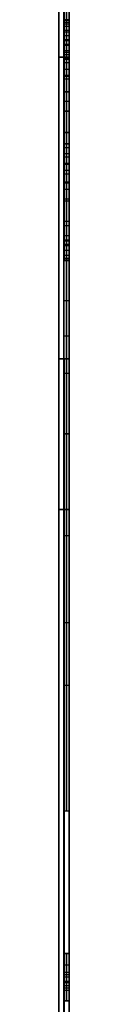
# Model space of a CAD drawing. Units: millimetres. Extents: x -3 to 129, y -218 to 217.
# Drawn here: x 1 to 2, y 178 to 198 of the extents above; entities that cross this region are included whole.
import ezdxf

# ---------------------------------------------------------------- set-up
doc = ezdxf.new("R2010")
doc.units = ezdxf.units.MM
doc.layers.add('Livello 01', color=18, linetype='Continuous', true_color=0x000000)

# ---------------------------------------------------------------- blocks, each defined once
blk = doc.blocks.new('05CI057')
at = {"layer": 'Livello 01', "color": 9, "true_color": 0xc0c0c0}
for p, q in [((-0.2, 50), (-0.2, -50)), ((0, 50), (0, -32.004)), ((-0.1, 47, -50), (-0.1, -47, -50)), ((-0.1, -47, 50), (-0.1, 47, 50)), ((-0.1, -38, -47), (-0.1, -12, -47)), ((-0.1, -12, -37), (-0.1, -38, -37)), ((-0.1, -38, 47), (-0.1, -12, 47)), ((-0.1, -12, 37), (-0.1, -38, 37)), ((0, -28.226, 47.828), (-0.1, -28.226, 47.828)), ((-0.05, -28.226, 47.743), (-0.05, -29.167, 47.743)), ((-0.05, -28.226, 47.913), (-0.05, -28.226, 47.743)), ((-0.05, -28.938, 47.913), (-0.05, -28.226, 47.913)), ((0, -28.522, 49.174), (-0.1, -28.522, 49.174)), ((0, -28.582, 47.913), (-0.1, -28.582, 47.913)), ((-0.1, -28.602, 48.458), (-0.1, -28.799, 48.458)), ((-0.05, -28.614, 49.174), (-0.05, -28.431, 49.174)), ((0, -28.696, 47.743), (-0.1, -28.696, 47.743)), ((-0.1, -28.696, 47.743), (-0.1, -28.696, 47.913)), ((-0.1, -28.696, 48.265), (-0.1, -28.696, 48.73)), ((0, -29.167, 47.812), (-0.1, -29.167, 47.812)), ((-0.05, -29.167, 47.743), (-0.05, -29.167, 47.881)), ((-0.1, -34.504, 0), (-0.1, -32.004, 0)), ((-0.05, -39.504, -7.5), (-0.05, -32.004, 0)), ((-0.05, -32.004, 0), (-0.05, -39.504, 7.5)), ((0, -34.504, 0), (0, -44.504, 0)), ((-0.1, -35.754, -3.75), (0, -35.754, -3.75)), ((-0.1, -35.754, 3.75), (0, -35.754, 3.75)), ((-0.1, -39.504, -7.5), (-0.1, -39.504, -2.714)), ((-0.1, -39.504, 2.714), (-0.1, -39.504, 7.5)), ((-0.05, -39.504, 7.5), (-0.05, -47.004, 7.5)), ((-0.05, -47.004, -7.5), (-0.05, -39.504, -7.5)), ((0, -39.504, -2.714), (0, -39.504, 2.714)), ((-0.2, -41, -42), (0, -41, -42)), ((-0.2, -41, 42), (0, -41, 42)), ((-0.1, -41, -40), (-0.1, -41, -44)), ((-0.1, -41, 40), (-0.1, -41, 44)), ((-0.1, -41.456, -3.262), (0, -41.456, -3.262)), ((-0.1, -41.456, 3.262), (0, -41.456, 3.262)), ((-0.1, -42.958, -39.135), (-0.1, -43.347, -39.135)), ((-0.05, -42.958, -40.635), (-0.05, -43.347, -40.635)), ((0, -43.152, -40.635), (-0.1, -43.152, -40.635)), ((-0.1, -43.254, 7.5), (0, -43.254, 7.5)), ((0, -43.254, -7.5), (-0.1, -43.254, -7.5)), ((-0.05, -47.745, -42), (-0.05, -43.255, -42)), ((-0.05, -43.255, -42), (-0.05, -45.5, -47)), ((-0.1, -44.116, -37.989), (-0.1, -44.116, -37.635)), ((-0.1, -44.377, -44.5), (0, -44.377, -44.5)), ((-0.1, -44.377, -44.5), (-0.1, -46.622, -44.5)), ((-0.1, -44.504, 0), (0, -44.504, 0)), ((-0.1, -47.004, 0), (-0.1, -44.504, 0)), ((-0.1, -44.885, -39.135), (-0.1, -45.274, -39.135)), ((-0.05, -44.885, -40.635), (-0.05, -45.274, -40.635)), ((0, -45.079, -40.635), (-0.1, -45.079, -40.635)), ((0, -45.5, -42), (-0.1, -45.5, -42)), ((-0.1, -45.5, -47), (-0.1, -45.5, -42)), ((-0.05, -45.5, -47), (-0.05, -47.745, -42)), ((0, -45.924, -39.16), (-0.1, -45.924, -39.16)), ((-0.1, -45.924, -39.16), (-0.1, -47.952, -39.16)), ((-0.05, -45.924, -37.684), (-0.05, -45.924, -40.635)), ((-0.05, -46.313, -37.684), (-0.05, -45.924, -37.684)), ((0, -46.119, -37.684), (-0.1, -46.119, -37.684)), ((0, -46.313, -38.283), (-0.1, -46.313, -38.283)), ((0, -46.313, -39.759), (-0.1, -46.313, -39.759)), ((-0.05, -46.313, -38.883), (-0.05, -46.313, -37.684)), ((-0.05, -46.313, -40.289), (-0.05, -46.313, -39.228)), ((0, -46.313, -39.759), (0, -47.775, -39.759)), ((-0.1, -46.622, -44.5), (0, -46.622, -44.5)), ((-0.1, -47.004, 0), (0, -47.004, 0)), ((-0.05, -47.004, -7.5), (-0.05, -47.004, 7.5)), ((0, -47.004), (0, -50)), ((-0.1, -47.051, -40.635), (-0.1, -47.051, -40.289)), ((-0.1, -47.051, -39.228), (-0.1, -47.051, -38.883)), ((0, -47.044, -40.289), (0, -47.044, -39.228))]:
    blk.add_line(p, q, dxfattribs=at)
at = {"layer": 'Livello 01', "color": 9, "true_color": 0xc0c0c0, "extrusion": (1, 0, 0)}
for centre, radius, start, end in [((-47.686, 18.32, -0.1), 22.57, 288.0154, 305.7374), ((-38, -44, -0.2), 3, 180, 270), ((-38, -40, -0.2), 3, 90, 180), ((-38, 40, -0.2), 3, 180, 270), ((-38, 44, -0.2), 3, 90, 180), ((-38, -44), 3, 180, 270), ((-38, -40), 3, 90, 180), ((-38, 40), 3, 180, 270), ((-38, 44), 3, 90, 180), ((-41.456, -0.837, -0.1), 2.425, 253.2804, 288.0154), ((-41.456, 0.837, -0.1), 2.425, 71.9846, 106.7196), ((-41.456, -0.837, -0.05), 2.425, 253.2804, 288.0154), ((-41.456, 0.837, -0.05), 2.425, 71.9846, 106.7196), ((-41.204, 0, -0.1), 3.299, 106.7196, 253.2804), ((-41.204, 0, -0.05), 3.299, 106.7196, 253.2804), ((-47, 47, -0.1), 3, 90, 180), ((-47, -47, -0.1), 3, 180, 270)]:
    blk.add_arc(centre, radius, start, end, dxfattribs=at)
at = {"layer": 'Livello 01', "color": 9, "true_color": 0xc0c0c0, "extrusion": (-1, 0, 0)}
for centre, radius, start, end in [((47.686, -18.32, 0.1), 22.57, 108.0154, 125.7374), ((47.686, 18.32), 22.57, 234.2626, 251.9846), ((47.686, -18.32), 22.57, 108.0154, 125.7374), ((38, -44, 0.1), 3, 270, 0), ((38, -40, 0.1), 3, 0, 90), ((38, 40, 0.1), 3, 270, 0), ((38, 44, 0.1), 3, 0, 90), ((41.456, -0.837), 2.425, 251.9846, 286.7196), ((41.456, 0.837), 2.425, 73.2804, 108.0154), ((41.204, 0), 3.299, 286.7196, 73.2804), ((47, 47, 0.2), 3, 0, 90), ((47, -47, 0.2), 3, 270, 0), ((47, 47), 3, 0, 90), ((47, -47), 3, 270, 0)]:
    blk.add_arc(centre, radius, start, end, dxfattribs=at)
at = {"layer": 'Livello 01', "color": 9, "true_color": 0xc0c0c0}
for points, degree in [([(-0.2, -47, 50), (-0.2, 0, 50), (-0.2, 47, 50)], 2), ([(-0.2, 47, -50), (-0.2, 0, -50), (-0.2, -47, -50)], 2), ([(0, -47, 50), (0, 0, 50), (0, 47, 50)], 2), ([(0, 47, -50), (0, 0, -50), (0, -47, -50)], 2), ([(-0.2, -38, -47), (-0.2, -25, -47), (-0.2, -12, -47)], 2), ([(-0.2, -12, -37), (-0.2, -25, -37), (-0.2, -38, -37)], 2), ([(-0.2, -12, 47), (-0.2, -25, 47), (-0.2, -38, 47)], 2), ([(-0.2, -38, 37), (-0.2, -25, 37), (-0.2, -12, 37)], 2), ([(0, -38, 37), (0, -25, 37), (0, -12, 37)], 2), ([(0, -12, 47), (0, -25, 47), (0, -38, 47)], 2), ([(0, -38, -47), (0, -25, -47), (0, -12, -47)], 2), ([(0, -12, -37), (0, -25, -37), (0, -38, -37)], 2), ([(-0.1, -28.226, 47.743), (-0.05, -28.226, 47.743), (0, -28.226, 47.743)], 2), ([(-0.1, -29.167, 47.743), (-0.1, -28.696, 47.743), (-0.1, -28.226, 47.743)], 2), ([(-0.1, -28.226, 47.913), (-0.05, -28.226, 47.913), (0, -28.226, 47.913)], 2), ([(-0.1, -28.226, 47.743), (-0.1, -28.226, 47.828), (-0.1, -28.226, 47.913)], 2), ([(-0.1, -28.226, 47.913), (-0.1, -28.582, 47.913), (-0.1, -28.938, 47.913)], 2), ([(0, -28.226, 47.913), (0, -28.463, 47.913), (0, -28.701, 47.913), (0, -28.938, 47.913)], 3), ([(0, -28.226, 47.743), (0, -28.226, 47.799), (0, -28.226, 47.856), (0, -28.226, 47.913)], 3), ([(0, -29.167, 47.743), (0, -28.853, 47.743), (0, -28.539, 47.743), (0, -28.226, 47.743)], 3), ([(0, -28.431, 49.174), (-0.05, -28.431, 49.174), (-0.1, -28.431, 49.174)], 2), ([(-0.1, -28.431, 49.174), (-0.1, -28.522, 49.174), (-0.1, -28.614, 49.174)], 2), ([(0, -28.477, 48.844), (-0.05, -28.477, 48.844), (-0.1, -28.477, 48.844)], 2), ([(0, -28.583, 48.504), (-0.05, -28.583, 48.504), (-0.1, -28.583, 48.504)], 2), ([(0, -28.431, 49.174), (0, -28.492, 49.174), (0, -28.553, 49.174), (0, -28.614, 49.174)], 3), ([(-0.1, -28.614, 49.174), (-0.05, -28.614, 49.174), (0, -28.614, 49.174)], 2), ([(0, -28.742, 48.186), (-0.05, -28.742, 48.186), (-0.1, -28.742, 48.186)], 2), ([(0, -28.786, 48.486), (-0.05, -28.786, 48.486), (-0.1, -28.786, 48.486)], 2), ([(-0.1, -28.938, 47.913), (-0.05, -28.938, 47.913), (0, -28.938, 47.913)], 2), ([(-0.1, -29.167, 47.881), (-0.05, -29.167, 47.881), (0, -29.167, 47.881)], 2), ([(-0.1, -29.167, 47.743), (-0.05, -29.167, 47.743), (0, -29.167, 47.743)], 2), ([(-0.1, -29.167, 47.881), (-0.1, -29.167, 47.812), (-0.1, -29.167, 47.743)], 2), ([(0, -29.167, 47.881), (0, -29.167, 47.835), (0, -29.167, 47.789), (0, -29.167, 47.743)], 3), ([(-0.1, -32.004, 0), (-0.05, -32.004, 0), (0, -32.004, 0)], 2), ([(-0.1, -39.504, -7.5), (-0.1, -35.754, -3.75), (-0.1, -32.004, 0)], 2), ([(-0.1, -32.004, 0), (-0.1, -35.754, 3.75), (-0.1, -39.504, 7.5)], 2), ([(0, -39.504, -7.5), (0, -35.754, -3.75), (0, -32.004, 0)], 2), ([(0, -32.004, 0), (0, -35.754, 3.75), (0, -39.504, 7.5)], 2), ([(-0.1, -34.504), (-0.05, -34.504), (0, -34.504)], 2), ([(-0.1, -37.483, -1.812), (-0.05, -37.483, -1.812), (0, -37.483, -1.812)], 2), ([(-0.1, -37.483, 1.812), (-0.05, -37.483, 1.812), (0, -37.483, 1.812)], 2), ([(0, -38, -47), (-0.1, -38, -47), (-0.2, -38, -47)], 2), ([(-0.2, -38, -37), (-0.1, -38, -37), (0, -38, -37)], 2), ([(0, -38, 47), (-0.1, -38, 47), (-0.2, -38, 47)], 2), ([(-0.2, -38, 37), (-0.1, -38, 37), (0, -38, 37)], 2), ([(-0.1, -39.504, 7.5), (-0.1, -43.254, 7.5), (-0.1, -47.004, 7.5)], 2), ([(0, -39.504, 7.5), (-0.05, -39.504, 7.5), (-0.1, -39.504, 7.5)], 2), ([(-0.1, -39.504, -7.5), (-0.05, -39.504, -7.5), (0, -39.504, -7.5)], 2), ([(-0.1, -47.004, -7.5), (-0.1, -43.254, -7.5), (-0.1, -39.504, -7.5)], 2), ([(0, -39.504, 7.5), (0, -43.254, 7.5), (0, -47.004, 7.5)], 2), ([(0, -47.004, -7.5), (0, -43.254, -7.5), (0, -39.504, -7.5)], 2), ([(0, -40.706, -3.143), (-0.05, -40.706, -3.143), (-0.1, -40.706, -3.143)], 2), ([(0, -40.706, 3.143), (-0.05, -40.706, 3.143), (-0.1, -40.706, 3.143)], 2), ([(-0.2, -41, -40), (-0.2, -41, -42), (-0.2, -41, -44)], 2), ([(-0.2, -41, 44), (-0.2, -41, 42), (-0.2, -41, 40)], 2), ([(0, -41, -40), (-0.1, -41, -40), (-0.2, -41, -40)], 2), ([(-0.2, -41, -44), (-0.1, -41, -44), (0, -41, -44)], 2), ([(-0.2, -41, 44), (-0.1, -41, 44), (0, -41, 44)], 2), ([(0, -41, 40), (-0.1, -41, 40), (-0.2, -41, 40)], 2), ([(0, -41, 44), (0, -41, 42), (0, -41, 40)], 2), ([(0, -41, -40), (0, -41, -42), (0, -41, -44)], 2), ([(0, -42.154, -3.16), (-0.05, -42.154, -3.16), (-0.1, -42.154, -3.16)], 2), ([(0, -42.154, 3.16), (-0.05, -42.154, 3.16), (-0.1, -42.154, 3.16)], 2), ([(-0.1, -42.958, -40.635), (-0.05, -42.958, -40.635), (0, -42.958, -40.635)], 2), ([(-0.1, -43.347, -40.635), (-0.1, -43.152, -40.635), (-0.1, -42.958, -40.635)], 2), ([(0, -42.958, -38.877), (-0.05, -42.958, -38.877), (-0.1, -42.958, -38.877)], 2), ([(0, -42.958, -39.009), (-0.05, -42.958, -39.009), (-0.1, -42.958, -39.009)], 2), ([(0, -42.958, -39.241), (-0.05, -42.958, -39.241), (-0.1, -42.958, -39.241)], 2), ([(0, -42.958, -39.706), (-0.05, -42.958, -39.706), (-0.1, -42.958, -39.706)], 2), ([(0, -42.964, -38.722), (-0.05, -42.964, -38.722), (-0.1, -42.964, -38.722)], 2), ([(0, -42.997, -38.45), (-0.05, -42.997, -38.45), (-0.1, -42.997, -38.45)], 2), ([(0, -43.058, -38.227), (-0.05, -43.058, -38.227), (-0.1, -43.058, -38.227)], 2), ([(0, -43.347, -40.635), (0, -43.217, -40.635), (0, -43.087, -40.635), (0, -42.958, -40.635)], 3), ([(-0.1, -47.745, -42), (-0.1, -45.5, -42), (-0.1, -43.255, -42)], 2), ([(-0.1, -43.255, -42), (-0.05, -43.255, -42), (0, -43.255, -42)], 2), ([(-0.1, -43.255, -42), (-0.1, -44.377, -44.5), (-0.1, -45.5, -47)], 2), ([(0, -43.275, -37.897), (-0.05, -43.275, -37.897), (-0.1, -43.275, -37.897)], 2), ([(0, -43.255, -42), (0, -45.5, -42), (0, -47.745, -42)], 2), ([(0, -45.5, -47), (0, -44.377, -44.5), (0, -43.255, -42)], 2), ([(-0.1, -43.347, -40.635), (-0.05, -43.347, -40.635), (0, -43.347, -40.635)], 2), ([(0, -43.347, -39.854), (-0.05, -43.347, -39.854), (-0.1, -43.347, -39.854)], 2), ([(0, -43.347, -39.463), (-0.05, -43.347, -39.463), (-0.1, -43.347, -39.463)], 2), ([(0, -43.347, -39.073), (-0.05, -43.347, -39.073), (-0.1, -43.347, -39.073)], 2), ([(0, -43.347, -38.86), (-0.05, -43.347, -38.86), (-0.1, -43.347, -38.86)], 2), ([(0, -43.36, -38.635), (-0.05, -43.36, -38.635), (-0.1, -43.36, -38.635)], 2), ([(0, -43.447, -38.304), (-0.05, -43.447, -38.304), (-0.1, -43.447, -38.304)], 2), ([(0, -43.646, -37.696), (-0.05, -43.646, -37.696), (-0.1, -43.646, -37.696)], 2), ([(0, -43.73, -38.054), (-0.05, -43.73, -38.054), (-0.1, -43.73, -38.054)], 2), ([(0, -44.138, -37.989), (-0.05, -44.138, -37.989), (-0.1, -44.138, -37.989)], 2), ([(0, -44.173, -37.636), (-0.05, -44.173, -37.636), (-0.1, -44.173, -37.636)], 2), ([(0, -44.511, -38.057), (-0.05, -44.511, -38.057), (-0.1, -44.511, -38.057)], 2), ([(0, -44.672, -37.728), (-0.05, -44.672, -37.728), (-0.1, -44.672, -37.728)], 2), ([(0, -44.745, -38.237), (-0.05, -44.745, -38.237), (-0.1, -44.745, -38.237)], 2), ([(0, -44.863, -38.594), (-0.05, -44.863, -38.594), (-0.1, -44.863, -38.594)], 2), ([(0, -44.884, -38.85), (-0.05, -44.884, -38.85), (-0.1, -44.884, -38.85)], 2), ([(-0.1, -44.885, -40.635), (-0.05, -44.885, -40.635), (0, -44.885, -40.635)], 2), ([(-0.1, -45.274, -40.635), (-0.1, -45.079, -40.635), (-0.1, -44.885, -40.635)], 2), ([(0, -44.885, -38.975), (-0.05, -44.885, -38.975), (-0.1, -44.885, -38.975)], 2), ([(0, -44.885, -39.073), (-0.05, -44.885, -39.073), (-0.1, -44.885, -39.073)], 2), ([(0, -44.885, -39.463), (-0.05, -44.885, -39.463), (-0.1, -44.885, -39.463)], 2), ([(0, -44.885, -39.854), (-0.05, -44.885, -39.854), (-0.1, -44.885, -39.854)], 2), ([(0, -45.014, -37.967), (-0.05, -45.014, -37.967), (-0.1, -45.014, -37.967)], 2), ([(0, -45.274, -40.635), (0, -45.144, -40.635), (0, -45.015, -40.635), (0, -44.885, -40.635)], 3), ([(0, -45.199, -38.299), (-0.05, -45.199, -38.299), (-0.1, -45.199, -38.299)], 2), ([(0, -45.269, -38.747), (-0.05, -45.269, -38.747), (-0.1, -45.269, -38.747)], 2), ([(0, -45.274, -40.635), (-0.05, -45.274, -40.635), (-0.1, -45.274, -40.635)], 2), ([(0, -45.274, -39.706), (-0.05, -45.274, -39.706), (-0.1, -45.274, -39.706)], 2), ([(0, -45.274, -39.241), (-0.05, -45.274, -39.241), (-0.1, -45.274, -39.241)], 2), ([(0, -45.274, -39.009), (-0.05, -45.274, -39.009), (-0.1, -45.274, -39.009)], 2), ([(-0.1, -45.5, -47), (-0.05, -45.5, -47), (0, -45.5, -47)], 2), ([(-0.1, -45.5, -47), (-0.1, -46.622, -44.5), (-0.1, -47.745, -42)], 2), ([(0, -47.745, -42), (0, -46.622, -44.5), (0, -45.5, -47)], 2), ([(-0.1, -45.924, -40.635), (-0.05, -45.924, -40.635), (0, -45.924, -40.635)], 2), ([(-0.1, -45.924, -37.684), (-0.05, -45.924, -37.684), (0, -45.924, -37.684)], 2), ([(-0.1, -45.924, -40.635), (-0.1, -45.924, -39.16), (-0.1, -45.924, -37.684)], 2), ([(-0.1, -45.924, -37.684), (-0.1, -46.119, -37.684), (-0.1, -46.313, -37.684)], 2), ([(0, -45.924, -37.684), (0, -46.054, -37.684), (0, -46.184, -37.684), (0, -46.313, -37.684)], 3), ([(0, -45.924, -40.635), (0, -45.924, -39.651), (0, -45.924, -38.668), (0, -45.924, -37.684)], 3), ([(0, -46.313, -37.684), (-0.05, -46.313, -37.684), (-0.1, -46.313, -37.684)], 2), ([(-0.1, -46.313, -38.883), (-0.05, -46.313, -38.883), (0, -46.313, -38.883)], 2), ([(-0.1, -46.313, -37.684), (-0.1, -46.313, -38.283), (-0.1, -46.313, -38.883)], 2), ([(0, -46.313, -40.289), (-0.05, -46.313, -40.289), (-0.1, -46.313, -40.289)], 2), ([(-0.1, -46.313, -39.228), (-0.05, -46.313, -39.228), (0, -46.313, -39.228)], 2), ([(-0.1, -46.313, -39.228), (-0.1, -46.313, -39.759), (-0.1, -46.313, -40.289)], 2), ([(0, -46.313, -37.684), (0, -46.313, -38.084), (0, -46.313, -38.483), (0, -46.313, -38.883)], 3), ([(0, -46.313, -40.289), (0, -46.313, -39.936), (0, -46.313, -39.582), (0, -46.313, -39.228)], 3), ([(0, -46.566, -40.635), (-0.05, -46.566, -40.635), (-0.1, -46.566, -40.635)], 2), ([(0, -46.634, -38.883), (-0.05, -46.634, -38.883), (-0.1, -46.634, -38.883)], 2), ([(0, -46.756, -40.289), (-0.05, -46.756, -40.289), (-0.1, -46.756, -40.289)], 2), ([(0, -46.757, -39.228), (-0.05, -46.757, -39.228), (-0.1, -46.757, -39.228)], 2), ([(-0.2, -47, -50), (-0.1, -47, -50), (0, -47, -50)], 2), ([(0, -47, 50), (-0.1, -47, 50), (-0.2, -47, 50)], 2), ([(0, -46.887, -40.635), (-0.05, -46.887, -40.635), (-0.1, -46.887, -40.635)], 2), ([(0, -46.955, -38.883), (-0.05, -46.955, -38.883), (-0.1, -46.955, -38.883)], 2), ([(0, -46.978, -39.228), (-0.05, -46.978, -39.228), (-0.1, -46.978, -39.228)], 2), ([(0, -46.978, -40.289), (-0.05, -46.978, -40.289), (-0.1, -46.978, -40.289)], 2), ([(-0.1, -47.004, 7.5), (-0.05, -47.004, 7.5), (0, -47.004, 7.5)], 2), ([(-0.1, -47.004, -7.5), (-0.05, -47.004, -7.5), (0, -47.004, -7.5)], 2), ([(-0.1, -47.004, 7.5), (-0.1, -47.004, 0), (-0.1, -47.004, -7.5)], 2), ([(0, -47.004, 7.5), (0, -47.004, 0), (0, -47.004, -7.5)], 2), ([(0, -47.05, -40.635), (-0.05, -47.05, -40.635), (-0.1, -47.05, -40.635)], 2), ([(0, -47.095, -39.228), (-0.05, -47.095, -39.228), (-0.1, -47.095, -39.228)], 2), ([(0, -47.097, -40.289), (-0.05, -47.097, -40.289), (-0.1, -47.097, -40.289)], 2), ([(0, -47.129, -38.883), (-0.05, -47.129, -38.883), (-0.1, -47.129, -38.883)], 2), ([(0, -47.237, -40.286), (-0.05, -47.237, -40.286), (-0.1, -47.237, -40.286)], 2), ([(0, -47.24, -40.631), (-0.05, -47.24, -40.631), (-0.1, -47.24, -40.631)], 2), ([(0, -47.252, -39.237), (-0.05, -47.252, -39.237), (-0.1, -47.252, -39.237)], 2), ([(0, -47.327, -38.895), (-0.05, -47.327, -38.895), (-0.1, -47.327, -38.895)], 2), ([(0, -47.347, -40.279), (-0.05, -47.347, -40.279), (-0.1, -47.347, -40.279)], 2), ([(0, -47.427, -40.266), (-0.05, -47.427, -40.266), (-0.1, -47.427, -40.266)], 2), ([(0, -47.498, -39.297), (-0.05, -47.498, -39.297), (-0.1, -47.498, -39.297)], 2), ([(0, -47.531, -40.599), (-0.05, -47.531, -40.599), (-0.1, -47.531, -40.599)], 2), ([(0, -47.613, -40.166), (-0.05, -47.613, -40.166), (-0.1, -47.613, -40.166)], 2), ([(0, -47.655, -38.966), (-0.05, -47.655, -38.966), (-0.1, -47.655, -38.966)], 2), ([(0, -47.658, -39.413), (-0.05, -47.658, -39.413), (-0.1, -47.658, -39.413)], 2), ([(0, -47.69, -40.553), (-0.05, -47.69, -40.553), (-0.1, -47.69, -40.553)], 2), ([(0, -47.733, -39.994), (-0.05, -47.733, -39.994), (-0.1, -47.733, -39.994)], 2), ([(0, -47.745, -42), (-0.05, -47.745, -42), (-0.1, -47.745, -42)], 2)]:
    blk.add_open_spline(points, degree=degree, dxfattribs=at)
at = {"layer": 'Livello 01', "color": 9, "true_color": 0xc0c0c0, "extrusion": (-1, 0, 0)}
for points, knots in [([(-0.1, -28.938, 47.913), (-0.1, -28.848, 48.016), (-0.1, -28.761, 48.142), (-0.1, -28.682, 48.292), (-0.1, -28.603, 48.443), (-0.1, -28.54, 48.599), (-0.1, -28.497, 48.76), (-0.1, -28.455, 48.923), (-0.1, -28.433, 49.06), (-0.1, -28.431, 49.174)], [0, 0, 0, 0, 0.460164, 0.460164, 0.460164, 0.965253, 0.965253, 0.965253, 1.386194, 1.386194, 1.386194, 1.386194]), ([(0, -28.938, 47.913), (0, -28.848, 48.016), (0, -28.761, 48.142), (0, -28.682, 48.292), (0, -28.603, 48.443), (0, -28.54, 48.599), (0, -28.497, 48.76), (0, -28.455, 48.923), (0, -28.433, 49.06), (0, -28.431, 49.174)], [-1.386194, -1.386194, -1.386194, -1.386194, -0.92603, -0.92603, -0.92603, -0.420941, -0.420941, -0.420941, 0, 0, 0, 0]), ([(-0.1, -28.614, 49.174), (-0.1, -28.624, 49.03), (-0.1, -28.648, 48.898), (-0.1, -28.683, 48.776), (-0.1, -28.732, 48.604), (-0.1, -28.801, 48.435), (-0.1, -28.893, 48.272), (-0.1, -28.983, 48.11), (-0.1, -29.074, 47.979), (-0.1, -29.167, 47.881)], [0, 0, 0, 0, 0.40559, 0.40559, 0.40559, 0.953506, 0.953506, 0.953506, 1.433935, 1.433935, 1.433935, 1.433935]), ([(0, -28.614, 49.174), (0, -28.624, 49.03), (0, -28.648, 48.898), (0, -28.683, 48.776), (0, -28.732, 48.604), (0, -28.801, 48.435), (0, -28.893, 48.272), (0, -28.983, 48.11), (0, -29.074, 47.979), (0, -29.167, 47.881)], [-1.433935, -1.433935, -1.433935, -1.433935, -1.028345, -1.028345, -1.028345, -0.480429, -0.480429, -0.480429, 0, 0, 0, 0]), ([(-0.05, -45.274, -40.635), (-0.05, -45.274, -40.325), (-0.05, -45.274, -39.865), (-0.05, -45.274, -39.313), (-0.05, -45.274, -39.018), (-0.05, -45.272, -38.648), (-0.05, -45.218, -38.279), (-0.05, -45.041, -37.955), (-0.05, -44.703, -37.7), (-0.05, -44.18, -37.611), (-0.05, -43.611, -37.671), (-0.05, -43.251, -37.878), (-0.05, -43.072, -38.146), (-0.05, -42.993, -38.443), (-0.05, -42.965, -38.664), (-0.05, -42.957, -38.884), (-0.05, -42.958, -39.053), (-0.05, -42.957, -39.315), (-0.05, -42.958, -39.864), (-0.05, -42.958, -40.325), (-0.05, -42.958, -40.635)], [0.0269021, 0.0269021, 0.0269021, 0.0269021, 0.0911601, 0.1232891, 0.1393536, 0.1554181, 0.1875471, 0.2196761, 0.251805, 0.283934, 0.316063, 0.348192, 0.380321, 0.3963855, 0.41245, 0.4204822, 0.4285145, 0.444579, 0.476708, 0.5409659, 0.5409659, 0.5409659, 0.5409659]), ([(-0.1, -44.885, -40.635), (-0.1, -44.885, -40.068), (-0.1, -44.885, -39.501), (-0.1, -44.885, -38.934), (-0.1, -44.885, -38.562), (-0.1, -44.824, -38.313), (-0.1, -44.58, -38.053), (-0.1, -44.376, -37.989), (-0.1, -43.922, -37.989), (-0.1, -43.78, -38.022), (-0.1, -43.663, -38.087), (-0.1, -43.547, -38.152), (-0.1, -43.465, -38.246), (-0.1, -43.417, -38.368), (-0.1, -43.37, -38.488), (-0.1, -43.347, -38.676), (-0.1, -43.347, -38.934), (-0.1, -43.347, -39.501), (-0.1, -43.347, -40.068), (-0.1, -43.347, -40.635)], [-6.299769, -6.299769, -6.299769, -6.299769, -4.598394, -4.598394, -4.598394, -3.850091, -3.850091, -3.101789, -3.101789, -2.666133, -2.666133, -2.666133, -2.2776, -2.2776, -2.2776, -1.701375, -1.701375, -1.701375, 0, 0, 0, 0]), ([(0, -44.885, -40.635), (0, -44.885, -40.068), (0, -44.885, -39.501), (0, -44.885, -38.934), (0, -44.885, -38.562), (0, -44.824, -38.313), (0, -44.58, -38.053), (0, -44.376, -37.989), (0, -43.922, -37.989), (0, -43.78, -38.022), (0, -43.663, -38.087), (0, -43.547, -38.152), (0, -43.465, -38.246), (0, -43.417, -38.368), (0, -43.37, -38.488), (0, -43.347, -38.676), (0, -43.347, -38.934), (0, -43.347, -39.501), (0, -43.347, -40.068), (0, -43.347, -40.635)], [0, 0, 0, 0, 1.701375, 1.701375, 1.701375, 2.449678, 2.449678, 3.197981, 3.197981, 3.633636, 3.633636, 3.633636, 4.022169, 4.022169, 4.022169, 4.598394, 4.598394, 4.598394, 6.299769, 6.299769, 6.299769, 6.299769]), ([(-0.05, -46.313, -39.228), (-0.05, -46.461, -39.228), (-0.05, -46.68, -39.228), (-0.05, -46.945, -39.229), (-0.05, -47.083, -39.227), (-0.05, -47.317, -39.237), (-0.05, -47.511, -39.288), (-0.05, -47.722, -39.441), (-0.05, -47.799, -39.717), (-0.05, -47.745, -40), (-0.05, -47.632, -40.178), (-0.05, -47.444, -40.269), (-0.05, -47.354, -40.279), (-0.05, -47.245, -40.288), (-0.05, -47.09, -40.29), (-0.05, -46.941, -40.289), (-0.05, -46.683, -40.289), (-0.05, -46.461, -40.289), (-0.05, -46.313, -40.289)], [0, 0, 0, 0, 0.0962163, 0.1443245, 0.1683785, 0.1924326, 0.2405408, 0.2886489, 0.3848652, 0.4329734, 0.4810815, 0.5291897, 0.5532438, 0.5772978, 0.6013519, 0.625406, 0.6735141, 0.7697304, 0.7697304, 0.7697304, 0.7697304]), ([(0, -46.313, -39.228), (0, -46.568, -39.228), (0, -46.823, -39.228), (0, -47.078, -39.228), (0, -47.331, -39.228), (0, -47.51, -39.275), (0, -47.722, -39.464), (0, -47.775, -39.598), (0, -47.775, -39.892), (0, -47.744, -39.998), (0, -47.683, -40.087), (0, -47.621, -40.176), (0, -47.537, -40.234), (0, -47.435, -40.264), (0, -47.369, -40.283), (0, -47.246, -40.289), (0, -47.07, -40.289), (0, -46.818, -40.289), (0, -46.565, -40.289), (0, -46.313, -40.289)], [-3.584336, -3.584336, -3.584336, -3.584336, -2.820092, -2.820092, -2.820092, -2.314001, -2.314001, -1.807909, -1.807909, -1.441429, -1.441429, -1.441429, -1.124667, -1.124667, -1.124667, -0.756385, -0.756385, -0.756385, 0, 0, 0, 0])]:
    blk.add_open_spline(points, degree=3, knots=knots, dxfattribs=at)
for points in [[(-0.05, -28.431, 49.174), (-0.05, -28.432, 49.08), (-0.05, -28.468, 48.841), (-0.05, -28.574, 48.501), (-0.05, -28.735, 48.179), (-0.05, -28.87, 47.991), (-0.05, -28.938, 47.913)], [(-0.05, -29.167, 47.881), (-0.05, -29.029, 48.028), (-0.05, -28.743, 48.499), (-0.05, -28.631, 48.919), (-0.05, -28.614, 49.174)]]:
    blk.add_open_spline(points, degree=3, dxfattribs=at)
at = {"layer": 'Livello 01', "color": 9, "true_color": 0xc0c0c0, "extrusion": (-1, 3.78396e-18, -5.25869e-18)}
blk.add_rational_spline([(-0.05, -40.706, -3.143), (-0.05, -37.36, -2.055), (-0.05, -34.504)], [0.99992761058, 0.987993383463, 0.99992761058], degree=2, dxfattribs=at)
at = {"layer": 'Livello 01', "color": 9, "true_color": 0xc0c0c0, "extrusion": (1, 7.79127e-18, 1.75806e-17)}
blk.add_rational_spline([(-0.05, -34.504), (-0.05, -37.36, 2.055), (-0.05, -40.706, 3.143)], [0.999927610562, 0.98799338114, 0.999927610562], degree=2, dxfattribs=at)
at = {"layer": 'Livello 01', "color": 9, "true_color": 0xc0c0c0, "extrusion": (1, 0, 0)}
for points, knots in [([(-0.1, -42.958, -40.635), (-0.1, -42.958, -40.067), (-0.1, -42.958, -39.499), (-0.1, -42.958, -38.932), (-0.1, -42.958, -38.617), (-0.1, -42.997, -38.372), (-0.1, -43.146, -38.01), (-0.1, -43.271, -37.871), (-0.1, -43.447, -37.776), (-0.1, -43.622, -37.682), (-0.1, -43.848, -37.635), (-0.1, -44.406, -37.635), (-0.1, -44.635, -37.688), (-0.1, -44.985, -37.908), (-0.1, -45.106, -38.05), (-0.1, -45.174, -38.224), (-0.1, -45.241, -38.397), (-0.1, -45.274, -38.633), (-0.1, -45.274, -38.932), (-0.1, -45.274, -39.499), (-0.1, -45.274, -40.067), (-0.1, -45.274, -40.635)], [-7.479536, -7.479536, -7.479536, -7.479536, -5.776196, -5.776196, -5.776196, -5.10586, -5.10586, -4.435525, -4.435525, -4.435525, -3.778013, -3.778013, -3.101716, -3.101716, -2.425418, -2.425418, -2.425418, -1.70334, -1.70334, -1.70334, 0, 0, 0, 0]), ([(0, -42.958, -40.635), (0, -42.958, -40.067), (0, -42.958, -39.499), (0, -42.958, -38.932), (0, -42.958, -38.617), (0, -42.997, -38.372), (0, -43.146, -38.01), (0, -43.271, -37.871), (0, -43.447, -37.776), (0, -43.622, -37.682), (0, -43.848, -37.635), (0, -44.406, -37.635), (0, -44.635, -37.688), (0, -44.985, -37.908), (0, -45.106, -38.05), (0, -45.174, -38.224), (0, -45.241, -38.397), (0, -45.274, -38.633), (0, -45.274, -38.932), (0, -45.274, -39.499), (0, -45.274, -40.067), (0, -45.274, -40.635)], [0, 0, 0, 0, 1.70334, 1.70334, 1.70334, 2.373676, 2.373676, 3.044012, 3.044012, 3.044012, 3.701523, 3.701523, 4.37782, 4.37782, 5.054118, 5.054118, 5.054118, 5.776196, 5.776196, 5.776196, 7.479536, 7.479536, 7.479536, 7.479536]), ([(-0.05, -43.347, -40.635), (-0.05, -43.347, -40.375), (-0.05, -43.347, -39.986), (-0.05, -43.346, -39.461), (-0.05, -43.348, -39.145), (-0.05, -43.344, -38.865), (-0.05, -43.364, -38.543), (-0.05, -43.404, -38.306), (-0.05, -43.707, -38.012), (-0.05, -44.145, -37.971), (-0.05, -44.54, -38.04), (-0.05, -44.762, -38.207), (-0.05, -44.861, -38.494), (-0.05, -44.885, -38.807), (-0.05, -44.885, -38.982), (-0.05, -44.885, -39.162), (-0.05, -44.885, -39.467), (-0.05, -44.885, -39.982), (-0.05, -44.885, -40.375), (-0.05, -44.885, -40.635)], [0.5678681, 0.5678681, 0.5678681, 0.5678681, 0.6218846, 0.6488928, 0.6759011, 0.6894052, 0.7029093, 0.7299175, 0.7569258, 0.783934, 0.8109423, 0.8379505, 0.8649588, 0.8784629, 0.885215, 0.891967, 0.9189753, 0.9459835, 1, 1, 1, 1]), ([(-0.1, -46.313, -38.883), (-0.1, -46.566, -38.883), (-0.1, -46.819, -38.883), (-0.1, -47.072, -38.883), (-0.1, -47.488, -38.883), (-0.1, -47.777, -38.969), (-0.1, -47.938, -39.144), (-0.1, -48.097, -39.317), (-0.1, -48.178, -39.529), (-0.1, -48.178, -39.928), (-0.1, -48.146, -40.06), (-0.1, -48.087, -40.183), (-0.1, -48.028, -40.307), (-0.1, -47.949, -40.4), (-0.1, -47.852, -40.468), (-0.1, -47.753, -40.537), (-0.1, -47.632, -40.582), (-0.1, -47.486, -40.607), (-0.1, -47.384, -40.625), (-0.1, -47.235, -40.635), (-0.1, -47.038, -40.635), (-0.1, -46.667, -40.635), (-0.1, -46.296, -40.635), (-0.1, -45.924, -40.635)], [-5.186724, -5.186724, -5.186724, -5.186724, -4.428374, -4.428374, -4.428374, -3.472598, -3.472598, -3.472598, -2.758096, -2.758096, -2.339443, -2.339443, -2.339443, -1.961231, -1.961231, -1.961231, -1.563728, -1.563728, -1.563728, -1.113949, -1.113949, -1.113949, 0, 0, 0, 0]), ([(-0.05, -45.924, -40.635), (-0.05, -46.138, -40.635), (-0.05, -46.456, -40.635), (-0.05, -46.837, -40.634), (-0.05, -47.04, -40.636), (-0.05, -47.323, -40.63), (-0.05, -47.465, -40.619), (-0.05, -47.697, -40.556), (-0.05, -47.961, -40.425), (-0.05, -48.241, -39.978), (-0.05, -48.15, -39.401), (-0.05, -47.897, -39.078), (-0.05, -47.671, -38.958), (-0.05, -47.403, -38.896), (-0.05, -47.123, -38.881), (-0.05, -46.897, -38.883), (-0.05, -46.636, -38.882), (-0.05, -46.42, -38.883), (-0.05, -46.313, -38.883)], [0.3051147, 0.3051147, 0.3051147, 0.3051147, 0.3714583, 0.4046301, 0.421216, 0.4378019, 0.4709738, 0.4875597, 0.5041456, 0.5704892, 0.6368328, 0.6700047, 0.7031765, 0.7363483, 0.7529342, 0.7695201, 0.8026919, 0.8358637, 0.8358637, 0.8358637, 0.8358637]), ([(0, -46.313, -38.883), (0, -46.566, -38.883), (0, -46.819, -38.883), (0, -47.072, -38.883), (0, -47.488, -38.883), (0, -47.777, -38.969), (0, -47.938, -39.144), (0, -48.097, -39.317), (0, -48.178, -39.529), (0, -48.178, -39.928), (0, -48.146, -40.06), (0, -48.087, -40.183), (0, -48.028, -40.307), (0, -47.949, -40.4), (0, -47.852, -40.468), (0, -47.753, -40.537), (0, -47.632, -40.582), (0, -47.486, -40.607), (0, -47.384, -40.625), (0, -47.235, -40.635), (0, -47.038, -40.635), (0, -46.667, -40.635), (0, -46.296, -40.635), (0, -45.924, -40.635)], [0, 0, 0, 0, 0.75835, 0.75835, 0.75835, 1.714126, 1.714126, 1.714126, 2.428628, 2.428628, 2.847281, 2.847281, 2.847281, 3.225493, 3.225493, 3.225493, 3.622996, 3.622996, 3.622996, 4.072775, 4.072775, 4.072775, 5.186724, 5.186724, 5.186724, 5.186724]), ([(-0.1, -46.313, -40.289), (-0.1, -46.565, -40.289), (-0.1, -46.818, -40.289), (-0.1, -47.07, -40.289), (-0.1, -47.246, -40.289), (-0.1, -47.369, -40.283), (-0.1, -47.435, -40.264), (-0.1, -47.537, -40.234), (-0.1, -47.621, -40.176), (-0.1, -47.683, -40.087), (-0.1, -47.744, -39.998), (-0.1, -47.775, -39.892), (-0.1, -47.775, -39.598), (-0.1, -47.722, -39.464), (-0.1, -47.51, -39.275), (-0.1, -47.331, -39.228), (-0.1, -47.078, -39.228), (-0.1, -46.823, -39.228), (-0.1, -46.568, -39.228), (-0.1, -46.313, -39.228)], [-3.584336, -3.584336, -3.584336, -3.584336, -2.827951, -2.827951, -2.827951, -2.459669, -2.459669, -2.459669, -2.142907, -2.142907, -2.142907, -1.776427, -1.776427, -1.270335, -1.270335, -0.764244, -0.764244, -0.764244, 0, 0, 0, 0])]:
    blk.add_open_spline(points, degree=3, knots=knots, dxfattribs=at)
blk = doc.blocks.new('3300I401-B0')
at = {"layer": 'Livello 01', "extrusion": (-9.45198e-16, -1.77636e-15, -1), "rotation": 180.0000000000001}
blk.add_blockref('05CI057', (-1.7, 150), dxfattribs=at)

msp = doc.modelspace()

# ---------------------------------------------------------------- block references
at = {"layer": 'Livello 01'}
msp.add_blockref('3300I401-B0', (0, 0), dxfattribs=at)

doc.saveas('drawing.dxf')
